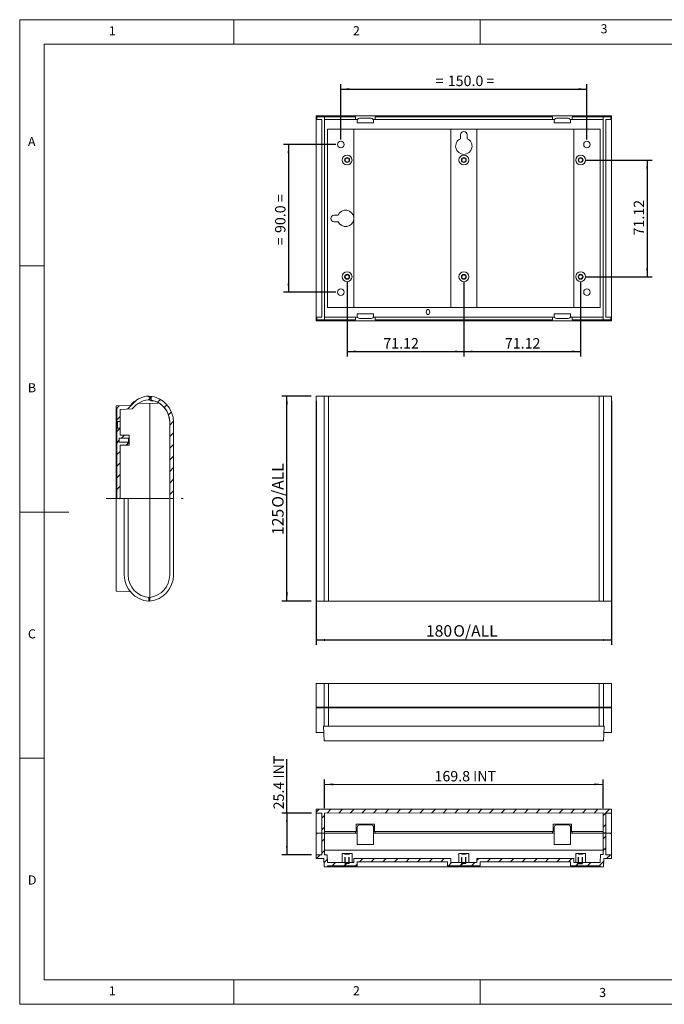
# Model space of a CAD drawing. Units: millimetres. Extents: x 5 to 292, y 5 to 205.
# Drawn here: x 5 to 136, y 5 to 205 of the extents above; entities that cross this region are included whole.
import ezdxf

# ---------------------------------------------------------------- set-up
doc = ezdxf.new("R2010")
doc.units = ezdxf.units.MM
doc.linetypes.add('CENTERX2', pattern=[20.32, 12.7, -2.54, 2.54, -2.54])
doc.linetypes.add('HIDDEN', pattern=[1.905, 1.27, -0.635])
for name, color, linetype, lineweight in [('AM_7', 4, 'CENTERX2', 15), ('AM_8', 1, 'Continuous', 15), ('ﾄｯﾌﾟｶﾊﾞｰ', 179, 'Continuous', 15), ('ﾎﾞﾃﾞｨｰ', 2, 'Continuous', 15)]:
    doc.layers.add(name, color=color, linetype=linetype, lineweight=lineweight)
doc.layers.add('FORMAT', color=7, linetype='Continuous')
doc.layers.add('ﾎﾞﾃﾞｨｰ0', color=2, linetype='HIDDEN')
doc.styles.add('SLDTEXTSTYLE0', font='TXT', dxfattribs={"width": 0.75})
doc.styles.add('SLDTEXTSTYLE1', font='ISOCP')
doc.styles.add('SLDTEXTSTYLE2', font='ISOCP', dxfattribs={"width": 0.96})
doc.dimstyles.new('SLDDIMSTYLE0', dxfattribs={"dimtxt": 2.116667, "dimasz": 1.78, "dimexe": 0, "dimexo": 0.0625, "dimgap": 0.529167, "dimtad": 1, "dimdec": 1, "dimlfac": 3, "dimrnd": 1e-09, "dimzin": 12, "dimdsep": 46, "dimtxsty": 'SLDTEXTSTYLE0', "dimsah": 1, "dimcen": 0.09, "dimadec": 0, "dimazin": 3, "dimtfac": 1, "dimtofl": 0, "dimtmove": 0, "dimatfit": 3, "dimfxl": 0, "dimfrac": 2, "dimtolj": 1, "dimtzin": 12, "dimarcsym": 0})
doc.dimstyles.new('SLDDIMSTYLE1', dxfattribs={"dimtxt": 2.116667, "dimasz": 1.78, "dimexe": 0, "dimexo": 0.0625, "dimgap": 0.529167, "dimtad": 1, "dimdec": 0, "dimlfac": 3, "dimrnd": 1e-09, "dimzin": 12, "dimdsep": 46, "dimtxsty": 'SLDTEXTSTYLE0', "dimsah": 1, "dimcen": 0.09, "dimadec": 0, "dimazin": 3, "dimtfac": 1, "dimtofl": 0, "dimtmove": 0, "dimatfit": 3, "dimfxl": 0, "dimfrac": 2, "dimtolj": 1, "dimtzin": 12, "dimarcsym": 0})
doc.dimstyles.new('SLDDIMSTYLE2', dxfattribs={"dimtxt": 2.116667, "dimasz": 1.78, "dimexe": 0, "dimexo": 0.0625, "dimgap": 0.529167, "dimtad": 1, "dimdec": 1, "dimlfac": 3, "dimrnd": 1e-09, "dimzin": 4, "dimdsep": 46, "dimtxsty": 'SLDTEXTSTYLE0', "dimsah": 1, "dimcen": 0.09, "dimadec": 0, "dimazin": 1, "dimtfac": 1, "dimtofl": 0, "dimtmove": 0, "dimatfit": 3, "dimfxl": 0, "dimfrac": 2, "dimtolj": 1, "dimtzin": 12, "dimarcsym": 0})
doc.dimstyles.new('SLDDIMSTYLE3', dxfattribs={"dimtxt": 2.116667, "dimasz": 1.78, "dimexe": 0, "dimexo": 0.0625, "dimgap": 0.529167, "dimtad": 1, "dimlfac": 3, "dimrnd": 1e-09, "dimzin": 12, "dimdsep": 46, "dimtxsty": 'SLDTEXTSTYLE0', "dimsah": 1, "dimcen": 0.09, "dimadec": 0, "dimazin": 3, "dimtfac": 1, "dimtofl": 0, "dimtmove": 0, "dimatfit": 3, "dimfxl": 0, "dimfrac": 2, "dimtolj": 1, "dimtzin": 12, "dimarcsym": 0})
doc.dimstyles.new('SLDDIMSTYLE4', dxfattribs={"dimtxt": 2.333333, "dimasz": 1.78, "dimexe": 0, "dimexo": 0.0625, "dimgap": 0.583333, "dimtad": 1, "dimdec": 6, "dimlfac": 3, "dimrnd": 1e-09, "dimzin": 12, "dimdsep": 46, "dimtxsty": 'SLDTEXTSTYLE1', "dimsah": 1, "dimcen": 0.09, "dimadec": 0, "dimazin": 3, "dimtfac": 1, "dimtofl": 0, "dimtmove": 0, "dimatfit": 3, "dimfxl": 0, "dimfrac": 2, "dimtolj": 1, "dimtzin": 12, "dimarcsym": 0})

# ---------------------------------------------------------------- blocks, each defined once
blk = doc.blocks.new('_D')
at = {"layer": 'FORMAT'}
for p, q in [((66.89, 44.85), (66.88, 50.67)), ((123.49, 44.87), (123.48, 50.69)), ((66.88, 49.67), (123.48, 49.69))]:
    blk.add_line(p, q, dxfattribs=at)
for points in [[(66.88, 49.67), (68.66, 49.48), (68.66, 49.86)], [(123.48, 49.69), (121.7, 49.87), (121.7, 49.49)]]:
    blk.add_solid(points, dxfattribs=at)
at = {"layer": 'FORMAT', "char_height": 2.117, "attachment_point": 1, "rotation": 0.0163, "style": 'SLDTEXTSTYLE0'}
for s, insert in [('169.8', (89.23, 52.4)), ('INT', (97.06, 52.41))]:
    blk.add_mtext(s, dxfattribs=dict(at, insert=insert))
blk = doc.blocks.new('_D_1')
at = {"layer": 'FORMAT'}
for p, q in [((59.26, 43.85), (59.26, 54.77)), ((64.22, 43.85), (58.26, 43.85)), ((59.26, 43.85), (59.26, 35.39)), ((64.22, 35.39), (58.26, 35.39))]:
    blk.add_line(p, q, dxfattribs=at)
for points in [[(59.26, 43.85), (59.07, 42.07), (59.45, 42.07)], [(59.26, 35.39), (59.45, 37.17), (59.07, 37.17)]]:
    blk.add_solid(points, dxfattribs=at)
at = {"layer": 'FORMAT', "char_height": 2.117, "attachment_point": 1, "rotation": 90, "style": 'SLDTEXTSTYLE0'}
for s, insert in [('INT', (56.53, 50.85)), ('25.4', (56.53, 44.59))]:
    blk.add_mtext(s, dxfattribs=dict(at, insert=insert))
blk = doc.blocks.new('_D_5')
at = {"layer": 'FORMAT'}
for p, q in [((119.89, 176.49), (133.41, 176.49)), ((132.41, 176.49), (132.41, 152.79)), ((119.89, 152.79), (133.41, 152.79))]:
    blk.add_line(p, q, dxfattribs=at)
for points in [[(132.41, 176.49), (132.22, 174.71), (132.6, 174.71)], [(132.41, 152.79), (132.6, 154.57), (132.22, 154.57)]]:
    blk.add_solid(points, dxfattribs=at)
at = {"layer": 'FORMAT', "insert": (129.68, 161.18), "char_height": 2.117, "attachment_point": 1, "rotation": 90, "style": 'SLDTEXTSTYLE0'}
blk.add_mtext('71.12', dxfattribs=at)
blk = doc.blocks.new('_D_6')
at = {"layer": 'FORMAT'}
for p, q in [((95.19, 151.79), (95.19, 136.6)), ((118.89, 151.79), (118.89, 136.6)), ((95.19, 137.6), (118.89, 137.6))]:
    blk.add_line(p, q, dxfattribs=at)
for points in [[(95.19, 137.6), (96.97, 137.41), (96.97, 137.79)], [(118.89, 137.6), (117.11, 137.79), (117.11, 137.41)]]:
    blk.add_solid(points, dxfattribs=at)
at = {"layer": 'FORMAT', "insert": (103.52, 140.32), "char_height": 2.117, "attachment_point": 1, "style": 'SLDTEXTSTYLE0'}
blk.add_mtext('71.12', dxfattribs=at)
blk = doc.blocks.new('_D_7')
at = {"layer": 'FORMAT'}
for p, q in [((71.48, 151.79), (71.48, 136.6)), ((95.19, 151.79), (95.19, 136.6)), ((71.48, 137.6), (95.19, 137.6))]:
    blk.add_line(p, q, dxfattribs=at)
for points in [[(71.48, 137.6), (73.26, 137.41), (73.26, 137.79)], [(95.19, 137.6), (93.41, 137.79), (93.41, 137.41)]]:
    blk.add_solid(points, dxfattribs=at)
at = {"layer": 'FORMAT', "insert": (78.84, 140.32), "char_height": 2.117, "attachment_point": 1, "style": 'SLDTEXTSTYLE0'}
blk.add_mtext('71.12', dxfattribs=at)
blk = doc.blocks.new('_D_8')
at = {"layer": 'FORMAT'}
for p, q in [((69.19, 179.64), (58.58, 179.64)), ((59.58, 179.64), (59.58, 149.64)), ((69.19, 149.64), (58.58, 149.64))]:
    blk.add_line(p, q, dxfattribs=at)
for points in [[(59.58, 179.64), (59.39, 177.86), (59.77, 177.86)], [(59.58, 149.64), (59.77, 151.42), (59.39, 151.42)]]:
    blk.add_solid(points, dxfattribs=at)
at = {"layer": 'FORMAT', "attachment_point": 1, "rotation": 90, "style": 'SLDTEXTSTYLE0'}
for s, insert, char_height in [('=', (56.85, 167.94), 2.12), ('90.0', (56.85, 161.67), 2.117), ('=', (56.85, 159.18), 2.12)]:
    blk.add_mtext(s, dxfattribs=dict(at, insert=insert, char_height=char_height))
blk = doc.blocks.new('_D_9')
at = {"layer": 'FORMAT'}
for p, q in [((70.19, 180.64), (70.19, 191.9)), ((70.19, 190.9), (120.19, 190.9)), ((120.19, 180.64), (120.19, 191.9))]:
    blk.add_line(p, q, dxfattribs=at)
for points in [[(70.19, 190.9), (71.97, 190.71), (71.97, 191.09)], [(120.19, 190.9), (118.41, 191.09), (118.41, 190.71)]]:
    blk.add_solid(points, dxfattribs=at)
at = {"layer": 'FORMAT', "attachment_point": 1, "style": 'SLDTEXTSTYLE0'}
for s, insert, char_height in [('=', (89.44, 193.63), 2.12), ('150.0', (91.93, 193.63), 2.117), ('=', (99.76, 193.63), 2.12)]:
    blk.add_mtext(s, dxfattribs=dict(at, insert=insert, char_height=char_height))
blk = doc.blocks.new('_D_10')
at = {"layer": 'FORMAT', "color": 7}
for p, q in [((64.19, 128.56), (58.26, 128.56)), ((59.26, 86.89), (59.26, 128.56)), ((64.19, 86.89), (58.26, 86.89))]:
    blk.add_line(p, q, dxfattribs=at)
for points in [[(59.26, 128.56), (59.07, 126.78), (59.45, 126.78)], [(59.26, 86.89), (59.45, 88.67), (59.07, 88.67)]]:
    blk.add_solid(points, dxfattribs=at)
at = {"layer": 'FORMAT', "color": 7, "char_height": 2.333, "attachment_point": 1, "rotation": 90, "style": 'SLDTEXTSTYLE2'}
for s, insert in [('O/ALL', (56.25, 105.89)), ('125', (56.25, 100.34))]:
    blk.add_mtext(s, dxfattribs=dict(at, insert=insert))
blk = doc.blocks.new('_D_11')
at = {"layer": 'FORMAT', "color": 7}
for p, q in [((65.19, 127.56), (65.19, 78)), ((125.19, 127.56), (125.19, 78)), ((125.19, 79), (65.19, 79))]:
    blk.add_line(p, q, dxfattribs=at)
for points in [[(65.19, 79), (66.97, 78.81), (66.97, 79.19)], [(125.19, 79), (123.41, 79.19), (123.41, 78.81)]]:
    blk.add_solid(points, dxfattribs=at)
at = {"layer": 'FORMAT', "color": 7, "char_height": 2.333, "attachment_point": 1, "style": 'SLDTEXTSTYLE2'}
for s, insert in [('180', (87.5, 82.01)), ('O/ALL', (93.05, 82.01))]:
    blk.add_mtext(s, dxfattribs=dict(at, insert=insert))

msp = doc.modelspace()

# ---------------------------------------------------------------- hatches: boundary and pattern name
at = {"layer": 'FORMAT'}
h = msp.add_hatch(dxfattribs=at)
h.set_pattern_fill('ANSI31', scale=0.52493, style=0)
edge = h.paths.add_edge_path(flags=0)
edge.add_line((24.72552047, 107.7245569), (25.39218713, 107.7245569))
edge.add_line((25.39218713, 107.7245569), (25.39218713, 118.57789023))
edge.add_line((25.39218713, 118.57789023), (27.22552047, 118.57789023))
edge.add_line((27.22552047, 118.57789023), (27.22552047, 119.07789023))
edge.add_line((27.22552047, 119.07789023), (27.12552047, 119.17789023))
edge.add_line((27.12552047, 119.17789023), (25.22552047, 119.17789023))
edge.add_line((25.22552047, 119.17789023), (25.22552047, 119.97789023))
edge.add_line((25.22552047, 119.97789023), (27.12552047, 119.97789023))
edge.add_line((27.12552047, 119.97789023), (27.22552047, 120.07789023))
edge.add_line((27.22552047, 120.07789023), (27.22552047, 120.57789023))
edge.add_line((27.22552047, 120.57789023), (25.39218713, 120.57789023))
edge.add_line((25.39218713, 120.57789023), (25.39218713, 122.05789023))
edge.add_line((25.39218713, 122.05789023), (24.82552047, 122.05789023))
edge.add_line((24.82552047, 122.05789023), (24.82552047, 123.39122356))
edge.add_line((24.82552047, 123.39122356), (25.39218713, 123.39122356))
edge.add_line((25.39218713, 123.39122356), (25.39218713, 125.83683029))
edge.add_line((25.39218713, 125.83683029), (27.86729598, 125.923263))
edge.add_arc((31.5588538, 123.23498376), 4.56666667, 87.9084486624, 143.9370121582, ccw=False)
edge.add_line((31.72552047, 127.79860805), (31.72552047, 128.34122356))
edge.add_line((31.72552047, 128.34122356), (31.22552047, 128.34122356))
edge.add_line((31.22552047, 128.34122356), (31.22552047, 128.55789023))
edge.add_arc((31.5588538, 123.23498376), 5.33333333, 93.5833216985, 140.0508338811)
edge.add_line((27.47024348, 126.6595582), (24.5588538, 126.55789023))
edge.add_line((24.5588538, 126.55789023), (24.5588538, 125.89122356))
edge.add_line((24.5588538, 125.89122356), (24.72552047, 125.88976909))
edge.add_line((24.72552047, 125.88976909), (24.72552047, 107.7245569))
h = msp.add_hatch(dxfattribs=at)
h.set_pattern_fill('ANSI31', scale=0.52493, style=0)
edge = h.paths.add_edge_path(flags=0)
edge.add_line((31.39218713, 128.55789023), (31.39218713, 128.35789023))
edge.add_line((31.39218713, 128.35789023), (31.72552047, 128.35789023))
edge.add_line((31.72552047, 128.35789023), (31.72552047, 128.34122356))
edge.add_line((31.72552047, 128.34122356), (31.72552047, 127.73803499))
edge.add_arc((30.89218713, 123.24804612), 4.56666667, 0, 79.4856516788, ccw=False)
edge.add_line((35.4588538, 123.24804612), (35.4588538, 107.7245569))
edge.add_line((35.4588538, 107.7245569), (36.22552047, 107.7245569))
edge.add_line((36.22552047, 107.7245569), (36.22552047, 123.24804612))
edge.add_arc((30.89218713, 123.24804612), 5.33333333, 0, 84.6206210089)
h = msp.add_hatch(dxfattribs=at)
h.set_pattern_fill('ANSI31', scale=0.52493, style=0)
h.paths.add_polyline_path([(123.48778087, 43.85291392), (123.48778087, 39.78624725), (124.0211142, 39.78624725), (124.0211142, 43.85291392), (125.15229161, 43.85291392), (125.14560101, 44.61958058), (65.22996073, 44.61958058), (65.22327013, 43.85291392), (66.35444754, 43.85291392), (66.35444754, 39.78624725), (66.88778087, 39.78624725), (66.88778087, 43.85291392)], flags=0)
h = msp.add_hatch(dxfattribs=at)
h.set_pattern_fill('ANSI31', scale=0.52493, style=0)
h.paths.add_polyline_path([(97.85590202, 34.61958058), (97.84862963, 33.78624725), (95.58778087, 33.78624725), (95.58778087, 33.61958058), (94.78778087, 33.61958058), (94.78778087, 33.78624725), (92.52693212, 33.78624725), (92.51965973, 34.61958058), (72.85299306, 34.61958058), (72.84572067, 33.78624725), (71.8811142, 33.78624725), (71.8811142, 33.61958058), (71.0811142, 33.61958058), (71.0811142, 33.78624725), (67.5211142, 33.78624725), (67.43726176, 35.38624725), (66.88778087, 35.38624725), (66.88778087, 39.78624725), (66.35444754, 39.78624725), (66.35444754, 35.38624725), (65.2247218, 35.38656963), (65.23141189, 34.61996135), (66.76708128, 34.61996135), (66.85444754, 32.95291392), (67.5211142, 32.95291392), (67.52256868, 33.11958058), (73.5211142, 33.11958058), (73.52838659, 33.95291392), (91.84717515, 33.95291392), (91.85444754, 33.11958058), (98.5211142, 33.11958058), (98.52838659, 33.95291392), (116.84717515, 33.95291392), (116.85444754, 33.11958058), (122.85299306, 33.11958058), (122.85444754, 32.95291392), (123.5211142, 32.95291392), (123.60848046, 34.61996135), (125.14414985, 34.61996135), (125.15083994, 35.38656963), (124.0211142, 35.38624725), (124.0211142, 39.78624725), (123.48778087, 39.78624725), (123.48778087, 35.38624725), (122.93829998, 35.38624725), (122.85444754, 33.78624725), (119.29444754, 33.78624725), (119.29444754, 33.61958058), (118.49444754, 33.61958058), (118.49444754, 33.78624725), (117.52984107, 33.78624725), (117.52256868, 34.61958058)], flags=0)

# ---------------------------------------------------------------- linework, layer by layer
at = {"color": 7, "linetype": 'Continuous', "lineweight": 0}
for p, q in [((292, 205), (5, 205)), ((5, 205), (5, 5)), ((48.5, 200), (48.5, 205)), ((98.5, 205), (98.5, 200)), ((287, 200), (10, 200)), ((10, 200), (10, 10)), ((10, 155), (5, 155)), ((5, 105), (15, 105)), ((10, 55), (5, 55)), ((104.8, 10), (138.67271923, 10)), ((10, 10), (104.8, 10)), ((48.5, 5), (48.5, 10)), ((98.5, 10), (98.5, 5)), ((5, 5), (292, 5))]:
    msp.add_line(p, q, dxfattribs=at)
at = {"layer": 'AM_7', "color": 7}
msp.add_line((22.5588538, 107.7245569), (38.22552047, 107.7245569), dxfattribs=at)
at = {"layer": 'AM_8', "color": 7}
for p, q in [((31.22552047, 128.34122356), (31.22552047, 128.55789023)), ((31.72552047, 128.34122356), (31.22552047, 128.34122356)), ((31.39218713, 128.55789023), (31.39218713, 128.35789023)), ((31.39218713, 128.35789023), (31.72552047, 128.35789023)), ((31.72552047, 128.35789023), (31.72552047, 128.34122356)), ((31.72552047, 128.34122356), (31.72552047, 127.73803499)), ((31.72552047, 127.79860805), (31.72552047, 128.34122356)), ((27.47024348, 126.6595582), (24.5588538, 126.55789023)), ((24.5588538, 126.55789023), (24.5588538, 125.89122356)), ((24.5588538, 125.89122356), (24.72552047, 125.88976909)), ((24.72552047, 125.88976909), (24.72552047, 107.7245569)), ((25.39218713, 125.83683029), (27.86729598, 125.923263)), ((25.39218713, 123.39122356), (25.39218713, 125.83683029)), ((24.82552047, 122.05789023), (24.82552047, 123.39122356)), ((24.82552047, 123.39122356), (25.39218713, 123.39122356)), ((25.39218713, 122.05789023), (24.82552047, 122.05789023)), ((25.39218713, 120.57789023), (25.39218713, 122.05789023)), ((35.4588538, 123.24804612), (35.4588538, 107.7245569)), ((36.22552047, 107.7245569), (36.22552047, 123.24804612)), ((27.22552047, 120.57789023), (25.39218713, 120.57789023)), ((27.12552047, 119.97789023), (27.22552047, 120.07789023)), ((27.22552047, 120.07789023), (27.22552047, 120.57789023)), ((25.22552047, 119.17789023), (25.22552047, 119.97789023)), ((25.22552047, 119.97789023), (27.12552047, 119.97789023)), ((27.12552047, 119.17789023), (25.22552047, 119.17789023)), ((25.39218713, 107.7245569), (25.39218713, 118.57789023)), ((25.39218713, 118.57789023), (27.22552047, 118.57789023)), ((27.22552047, 119.07789023), (27.12552047, 119.17789023)), ((27.22552047, 118.57789023), (27.22552047, 119.07789023)), ((24.72552047, 107.7245569), (25.39218713, 107.7245569)), ((35.4588538, 107.7245569), (36.22552047, 107.7245569)), ((65.22996073, 44.61974122), (65.22327013, 43.85307455)), ((125.14560101, 44.61974122), (65.22996073, 44.61974122)), ((125.15229161, 43.85307455), (125.14560101, 44.61974122)), ((65.22327013, 43.85307455), (66.35203154, 43.85307455)), ((66.35203154, 43.85307455), (66.35319195, 39.78656945)), ((66.8853648, 43.85338814), (123.4853625, 43.86953952)), ((66.88652526, 39.78672164), (66.8853648, 43.85338814)), ((123.4853625, 43.86953952), (123.48652296, 39.80287302)), ((124.0211142, 39.80302557), (124.01995848, 43.85307455)), ((124.01995848, 43.85307455), (125.15229161, 43.85307455)), ((66.88652526, 39.78672164), (66.35319195, 39.78656945)), ((66.35319195, 39.78656945), (66.88652526, 39.78672164)), ((66.35319195, 39.78656945), (66.35444754, 35.38656963)), ((66.88778085, 35.38672182), (66.88652526, 39.78672164)), ((124.0211142, 39.80302557), (123.48652296, 39.80287302)), ((123.48652296, 39.80287302), (124.0211142, 39.80302557)), ((123.48652296, 39.80287302), (123.48777854, 35.4028732)), ((124.0211142, 35.38624725), (124.0211142, 39.80302557)), ((66.35444754, 35.38656963), (65.2247218, 35.38656963)), ((65.2247218, 35.38656963), (65.23141189, 34.61996135)), ((65.23141189, 34.61996135), (66.76708128, 34.61996135)), ((66.76708128, 34.61996135), (66.85444754, 32.95291392)), ((67.43726171, 35.38687862), (66.88778085, 35.38672182)), ((67.52157073, 33.78690261), (67.43726171, 35.38687862)), ((72.85321157, 34.62175742), (72.84617698, 33.78842204)), ((92.51987744, 34.6273695), (72.85321157, 34.62175742)), ((92.52738763, 33.79403827), (92.51987744, 34.6273695)), ((97.85611951, 34.62889225), (97.84908492, 33.79555687)), ((117.52278537, 34.63450433), (97.85611951, 34.62889225)), ((117.53029556, 33.80117311), (117.52278537, 34.63450433)), ((122.93829768, 35.4027164), (122.85490181, 33.80269254)), ((123.48777854, 35.4028732), (122.93829768, 35.4027164)), ((123.5211142, 32.95291392), (123.60848046, 34.61996135)), ((123.60848046, 34.61996135), (125.14414985, 34.61996135)), ((125.15083994, 35.38656963), (124.0211142, 35.38624725)), ((125.14414985, 34.61996135), (125.15083994, 35.38656963)), ((66.85444754, 32.95291392), (67.5211142, 32.95291392)), ((67.5211142, 32.95291392), (67.52256868, 33.11958058)), ((71.08157059, 33.7879185), (67.52157073, 33.78690261)), ((67.52256868, 33.11958058), (73.5211142, 33.11958058)), ((71.08161815, 33.62125184), (71.08157059, 33.7879185)), ((71.88161812, 33.62148012), (71.08161815, 33.62125184)), ((72.84617698, 33.78842204), (71.88157056, 33.78814678)), ((71.88157056, 33.78814678), (71.88161812, 33.62148012)), ((73.5211142, 33.11958058), (73.52838659, 33.95291392)), ((73.52838659, 33.95291392), (91.84717515, 33.95291392)), ((91.84717515, 33.95291392), (91.85444754, 33.11958058)), ((91.85444754, 33.11958058), (98.5211142, 33.11958058)), ((94.78823629, 33.79468343), (92.52738763, 33.79403827)), ((94.78828385, 33.62801677), (94.78823629, 33.79468343)), ((95.58828382, 33.62824506), (94.78828385, 33.62801677)), ((97.84908492, 33.79555687), (95.58823626, 33.79491172)), ((95.58823626, 33.79491172), (95.58828382, 33.62824506)), ((98.5211142, 33.11958058), (98.52838659, 33.95291392)), ((98.52838659, 33.95291392), (116.84717515, 33.95291392)), ((116.84717515, 33.95291392), (116.85444754, 33.11958058)), ((116.85444754, 33.11958058), (122.85299306, 33.11958058)), ((118.49490199, 33.80144837), (117.53029556, 33.80117311)), ((118.49494955, 33.63478171), (118.49490199, 33.80144837)), ((119.29494952, 33.63500999), (118.49494955, 33.63478171)), ((122.85490181, 33.80269254), (119.29490196, 33.80167665)), ((119.29490196, 33.80167665), (119.29494952, 33.63500999)), ((122.85299306, 33.11958058), (122.85444754, 32.95291392)), ((122.85444754, 32.95291392), (123.5211142, 32.95291392))]:
    msp.add_line(p, q, dxfattribs=at)
for centre, radius, start, end in [((31.5588538, 123.23498376), 5.33333333, 93.5833216985, 140.0508338811), ((30.89218713, 123.24804612), 5.33333333, 0, 84.6206210089), ((31.5588538, 123.23498376), 4.56666667, 87.9084486624, 143.9370121582), ((30.89218713, 123.24804612), 4.56666667, 0, 79.4856516788)]:
    msp.add_arc(centre, radius, start, end, dxfattribs=at)
at = {"layer": 'ﾄｯﾌﾟｶﾊﾞｰ', "color": 7}
for p, q in [((31.39218713, 128.55789023), (31.39218713, 128.34122356)), ((31.39218713, 128.35789023), (31.72552047, 128.35789023)), ((31.72552047, 128.35789023), (31.72552047, 127.73803499)), ((65.18778087, 128.55789023), (65.18778087, 86.89122356)), ((125.18778087, 128.55789023), (65.18778087, 128.55789023)), ((66.85444754, 128.55789023), (66.85444754, 86.89122356)), ((67.68778087, 128.55789023), (67.68778087, 86.89122356)), ((122.68778087, 128.55789023), (122.68778087, 86.89122356)), ((123.5211142, 128.55789023), (123.5211142, 86.89122356)), ((125.18778087, 128.55789023), (125.18778087, 86.89122356)), ((31.39218713, 127.09546512), (31.39218713, 107.7245569)), ((35.4588538, 123.24804612), (35.4588538, 107.7245569)), ((36.22552047, 123.24804612), (36.22552047, 107.7245569)), ((31.39218713, 86.89122356), (31.39218713, 107.7245569)), ((35.4588538, 92.20106767), (35.4588538, 107.7245569)), ((36.22552047, 92.20106767), (36.22552047, 107.7245569)), ((125.18778087, 86.89122356), (65.18778087, 86.89122356)), ((125.14560101, 70.18892083), (65.18778087, 70.18892083)), ((65.22996073, 70.18892083), (65.18778087, 65.35558749)), ((66.85444754, 70.18892083), (66.85444754, 65.35558749)), ((67.68778087, 70.18892083), (67.68778087, 65.35558749)), ((122.68778087, 70.18892083), (122.68778087, 65.35558749)), ((123.5211142, 70.18892083), (123.5211142, 65.35558749)), ((125.14560101, 70.18892083), (125.18778087, 65.35558749)), ((125.18778087, 65.35558749), (65.18778087, 65.35558749)), ((65.22996073, 44.61974122), (65.18778087, 39.78640789)), ((65.22996073, 44.61974122), (125.14560101, 44.61974122)), ((125.14560101, 44.61974122), (125.18778087, 39.78640789)), ((66.35203154, 43.85307455), (65.22327013, 43.85307455)), ((66.35319195, 39.78656945), (66.35203154, 43.85307455)), ((66.8853648, 43.85338814), (123.4853625, 43.86953952)), ((66.88652526, 39.78672164), (66.8853648, 43.85338814)), ((123.48652296, 39.80287302), (123.4853625, 43.86953952)), ((124.01995848, 43.85307455), (125.15229161, 43.85307455)), ((124.0211142, 39.80302557), (124.01995848, 43.85307455)), ((66.88778087, 40.11958058), (73.5211142, 40.11958058)), ((77.0211142, 41.61958058), (73.35444754, 41.61958058)), ((73.35444754, 41.61958058), (73.35444754, 40.11958058)), ((73.5211142, 40.45291392), (73.35444754, 40.45291392)), ((77.0211142, 40.45291392), (76.85444754, 40.45291392)), ((76.85444754, 40.11958058), (113.5211142, 40.11958058)), ((77.0211142, 41.61958058), (77.0211142, 40.11958058)), ((113.35444754, 41.61958058), (117.0211142, 41.61958058)), ((113.35444754, 41.61958058), (113.35444754, 40.11958058)), ((113.35444754, 40.45291392), (113.5211142, 40.45291392)), ((116.85444754, 40.45291392), (117.0211142, 40.45291392)), ((123.48778087, 40.11958058), (116.85444754, 40.11958058)), ((117.0211142, 41.61958058), (117.0211142, 40.11958058)), ((65.18778087, 39.78640789), (73.5211142, 39.78640789)), ((76.85444754, 39.78624725), (113.5211142, 39.78624725)), ((125.18778087, 39.78640789), (116.85444754, 39.78640789))]:
    msp.add_line(p, q, dxfattribs=at)
for centre, radius, start, end in [((30.89218713, 123.24804612), 5.33333333, 0, 84.6206210089), ((30.89218713, 123.24804612), 4.56666667, 0, 83.4791949988), ((30.89218713, 92.20106767), 4.56666667, 276.2858624513, 0), ((30.89218713, 92.20106767), 5.33333333, 275.3793789911, 0)]:
    msp.add_arc(centre, radius, start, end, dxfattribs=at)
at = {"layer": 'ﾎﾞﾃﾞｨｰ', "color": 7}
for p, q in [((65.18778087, 185.47246825), (125.18778087, 185.47246825)), ((65.18778087, 185.47246825), (65.18778087, 143.80580159)), ((66.35444754, 184.70580159), (65.18778087, 184.70580159)), ((65.35444754, 185.25580159), (66.9211142, 185.25580159)), ((65.35444754, 185.25580159), (65.35444754, 184.70580159)), ((66.35444754, 184.70580159), (66.35444754, 144.57246825)), ((73.57889757, 184.70580159), (66.88778087, 184.70580159)), ((66.88778087, 184.70580159), (66.88778087, 144.57246825)), ((66.9211142, 184.70580159), (66.9211142, 185.25580159)), ((66.9211142, 185.25580159), (73.18778087, 185.25580159)), ((73.18778087, 185.25580159), (73.18778087, 184.70580159)), ((73.5211142, 184.03913492), (73.5211142, 184.47246825)), ((73.5211142, 184.03913492), (76.85444754, 184.03913492)), ((76.35444754, 184.97246825), (74.0211142, 184.97246825)), ((113.57889757, 184.70580159), (76.79666418, 184.70580159)), ((76.85444754, 184.03913492), (76.85444754, 184.47246825)), ((77.18778087, 184.71318607), (77.18778087, 185.25580159)), ((77.18778087, 185.25580159), (113.18778087, 185.25580159)), ((113.18778087, 184.71318607), (113.18778087, 185.25580159)), ((113.5211142, 184.03913492), (113.5211142, 184.47246825)), ((116.85444754, 184.03913492), (113.5211142, 184.03913492)), ((114.0211142, 184.97246825), (116.35444754, 184.97246825)), ((116.79666418, 184.70580159), (123.48778087, 184.70580159)), ((116.85444754, 184.03913492), (116.85444754, 184.47246825)), ((117.18778087, 185.25580159), (117.18778087, 184.70580159)), ((123.45444754, 185.25580159), (117.18778087, 185.25580159)), ((123.45444754, 184.70580159), (123.45444754, 185.25580159)), ((125.0211142, 185.25580159), (123.45444754, 185.25580159)), ((123.48778087, 184.70580159), (123.48778087, 144.57246825)), ((124.0211142, 184.70580159), (124.0211142, 144.57246825)), ((124.0211142, 184.70580159), (125.18778087, 184.70580159)), ((125.0211142, 185.25580159), (125.0211142, 184.70580159)), ((125.18778087, 185.47246825), (125.18778087, 143.80580159)), ((122.85444754, 182.75140831), (67.5211142, 182.75140831)), ((67.5211142, 182.75140831), (67.5211142, 146.52686153)), ((72.84572067, 182.75140831), (72.84572067, 146.52686153)), ((92.52693212, 182.75140831), (92.52693212, 146.52686153)), ((97.84862963, 182.75140831), (97.84862963, 146.52686153)), ((117.52984107, 182.75140831), (117.52984107, 146.52686153)), ((122.85444754, 182.75140831), (122.85444754, 146.52686153)), ((94.5211142, 180.83332682), (94.5211142, 181.63913492)), ((95.85444754, 180.83332682), (95.85444754, 181.63913492)), ((69.66025564, 165.30580159), (68.85444754, 165.30580159)), ((69.66025564, 163.97246825), (68.85444754, 163.97246825)), ((122.85444754, 146.52686153), (67.5211142, 146.52686153)), ((66.35444754, 144.57246825), (65.18778087, 144.57246825)), ((65.35444754, 144.02246825), (65.35444754, 144.57246825)), ((65.35444754, 144.02246825), (66.9211142, 144.02246825)), ((73.57889757, 144.57246825), (66.88778087, 144.57246825)), ((66.9211142, 144.57246825), (66.9211142, 144.02246825)), ((66.9211142, 144.02246825), (73.18778087, 144.02246825)), ((73.18778087, 144.02246825), (73.18778087, 144.57246825)), ((73.5211142, 145.23913492), (73.5211142, 144.80580159)), ((73.5211142, 145.23913492), (76.85444754, 145.23913492)), ((76.35444754, 144.30580159), (74.0211142, 144.30580159)), ((113.57889757, 144.57246825), (76.79666418, 144.57246825)), ((76.85444754, 145.23913492), (76.85444754, 144.80580159)), ((77.18778087, 144.56508377), (77.18778087, 144.02246825)), ((77.18778087, 144.02246825), (113.18778087, 144.02246825)), ((113.18778087, 144.56508377), (113.18778087, 144.02246825)), ((113.5211142, 145.23913492), (113.5211142, 144.80580159)), ((116.85444754, 145.23913492), (113.5211142, 145.23913492)), ((114.0211142, 144.30580159), (116.35444754, 144.30580159)), ((116.79666418, 144.57246825), (123.48778087, 144.57246825)), ((116.85444754, 145.23913492), (116.85444754, 144.80580159)), ((117.18778087, 144.02246825), (117.18778087, 144.57246825)), ((123.45444754, 144.02246825), (117.18778087, 144.02246825)), ((123.45444754, 144.57246825), (123.45444754, 144.02246825)), ((125.0211142, 144.02246825), (123.45444754, 144.02246825)), ((124.0211142, 144.57246825), (125.18778087, 144.57246825)), ((125.0211142, 144.02246825), (125.0211142, 144.57246825)), ((65.18778087, 143.80580159), (125.18778087, 143.80580159)), ((31.22552047, 128.55789023), (31.22552047, 128.34122356)), ((31.22552047, 128.34122356), (31.39218713, 128.34122356)), ((31.39218713, 128.34122356), (31.72552047, 128.34122356)), ((31.72552047, 127.79860805), (31.72552047, 128.34122356)), ((27.47024348, 126.6595582), (24.5588538, 126.55789023)), ((24.5588538, 126.55789023), (24.5588538, 107.7245569)), ((29.05599266, 127.0546867), (33.0588538, 127.1245569)), ((31.39218713, 127.79860805), (31.72552047, 127.55789023)), ((31.39218713, 127.09546512), (31.39218713, 107.7245569)), ((32.0588538, 127.55789023), (31.72552047, 127.55789023)), ((33.0588538, 127.26799637), (33.0588538, 127.1245569)), ((24.5588538, 125.89122356), (24.72552047, 125.88976909)), ((24.72552047, 125.88976909), (24.72552047, 107.7245569)), ((25.39218713, 125.83683029), (27.86729598, 125.923263)), ((25.39218713, 125.83683029), (25.39218713, 120.57789023)), ((24.82552047, 123.39122356), (24.82552047, 122.05789023)), ((24.82552047, 123.39122356), (25.39218713, 123.39122356)), ((24.82552047, 122.05789023), (25.39218713, 122.05789023)), ((25.39218713, 120.57789023), (27.22552047, 120.57789023)), ((27.12552047, 119.97789023), (27.22552047, 120.07789023)), ((27.22552047, 118.57789023), (27.22552047, 120.57789023)), ((25.22552047, 119.97789023), (27.12552047, 119.97789023)), ((25.22552047, 119.97789023), (25.22552047, 119.17789023)), ((25.22552047, 119.17789023), (27.12552047, 119.17789023)), ((25.39218713, 118.57789023), (27.22552047, 118.57789023)), ((25.39218713, 118.57789023), (25.39218713, 107.7245569)), ((27.12552047, 119.97789023), (27.12552047, 119.17789023)), ((27.12552047, 119.17789023), (27.22552047, 119.07789023)), ((24.5588538, 88.89122356), (24.5588538, 107.7245569)), ((26.22552047, 92.21413004), (26.22552047, 107.7245569)), ((26.99218713, 92.21413004), (26.99218713, 107.7245569)), ((31.39218713, 87.10789023), (31.39218713, 107.7245569)), ((27.47024348, 88.7895556), (24.5588538, 88.89122356)), ((31.22552047, 86.89122356), (31.22552047, 87.65964507)), ((31.22552047, 87.10789023), (31.39218713, 87.10789023)), ((125.18778087, 65.18892083), (65.18778087, 65.18892083)), ((65.23141189, 60.18930159), (65.18778087, 65.18892083)), ((65.35444754, 65.35558749), (125.0211142, 65.35558749)), ((65.35444754, 65.35558749), (65.35444754, 65.18892083)), ((66.85444754, 65.18892083), (66.85444754, 61.48897711)), ((67.68778087, 65.18892083), (67.68778087, 61.48897711)), ((122.68778087, 65.18892083), (122.68778087, 61.48897711)), ((123.5211142, 65.18892083), (123.5211142, 61.48897711)), ((125.0211142, 65.35558749), (125.0211142, 65.18892083)), ((125.14414985, 60.18930159), (125.18778087, 65.18892083)), ((65.23141189, 60.18930159), (66.76708128, 60.18930159)), ((123.68778087, 61.48897711), (66.68778087, 61.48897711)), ((66.85444754, 58.52225416), (66.69896818, 61.48897711)), ((123.5211142, 58.52225416), (123.67659357, 61.48897711)), ((125.14414985, 60.18930159), (123.60848046, 60.18930159)), ((66.85444754, 58.52225416), (123.5211142, 58.52225416)), ((66.9211142, 39.78624725), (66.9211142, 40.11958058)), ((66.9211142, 40.11958058), (73.18778087, 40.11958058)), ((73.18778087, 39.78624725), (73.18778087, 40.11958058)), ((73.5211142, 37.45005277), (73.5211142, 40.95291392)), ((76.35444754, 41.45291392), (74.0211142, 41.45291392)), ((76.85444754, 37.45005277), (76.85444754, 40.95291392)), ((77.18778087, 40.11958058), (113.18778087, 40.11958058)), ((77.18778087, 39.78624725), (77.18778087, 40.11958058)), ((113.18778087, 39.78624725), (113.18778087, 40.11958058)), ((113.5211142, 37.45005277), (113.5211142, 40.95291392)), ((114.0211142, 41.45291392), (116.35444754, 41.45291392)), ((116.85444754, 37.45005277), (116.85444754, 40.95291392)), ((117.18778087, 39.78624725), (117.18778087, 40.11958058)), ((123.45444754, 40.11958058), (117.18778087, 40.11958058)), ((123.45444754, 39.78624725), (123.45444754, 40.11958058)), ((73.5211142, 39.78640789), (65.18778087, 39.78640789)), ((65.23141189, 34.61996135), (65.18778087, 39.61958058)), ((65.35444754, 39.61958058), (65.18778087, 39.61958058)), ((65.35444754, 39.61958058), (65.35444754, 39.78624725)), ((66.35444754, 35.38656963), (66.35319195, 39.78656945)), ((66.88778085, 35.38672182), (66.88652526, 39.78672164)), ((113.5211142, 39.78624725), (76.85444754, 39.78624725)), ((116.85444754, 39.78640789), (125.18778087, 39.78640789)), ((123.48777854, 35.4028732), (123.48652296, 39.80287302)), ((124.0211142, 35.38624725), (124.0211142, 39.80302557)), ((125.0211142, 39.61958058), (125.0211142, 39.78624725)), ((125.0211142, 39.61958058), (125.18778087, 39.61958058)), ((125.14414985, 34.61996135), (125.18778087, 39.61958058)), ((66.88778087, 36.30196497), (123.48778087, 36.30196497)), ((76.85444754, 37.45005277), (73.5211142, 37.45005277)), ((113.5211142, 37.45005277), (116.85444754, 37.45005277)), ((66.35444754, 35.38656963), (65.2247218, 35.38656963)), ((65.23141189, 34.61996135), (66.76708128, 34.61996135)), ((66.85444754, 32.95291392), (66.76708128, 34.61996135)), ((67.43726171, 35.38687862), (66.88778085, 35.38672182)), ((67.43726171, 35.38687862), (67.52157073, 33.78690261)), ((70.4811142, 33.78624725), (70.4811142, 35.61958058)), ((70.4811142, 35.61958058), (72.4811142, 35.61958058)), ((72.4811142, 33.78624725), (72.4811142, 35.61958058)), ((72.85321157, 34.62175742), (72.84617698, 33.78842204)), ((92.51987744, 34.6273695), (72.85321157, 34.62175742)), ((92.52738763, 33.79403827), (92.51987744, 34.6273695)), ((94.18778087, 35.61958058), (96.18778087, 35.61958058)), ((94.18778087, 33.78624725), (94.18778087, 35.61958058)), ((96.18778087, 33.78624725), (96.18778087, 35.61958058)), ((97.84908492, 33.79555687), (97.85611951, 34.62889225)), ((97.85611951, 34.62889225), (117.52278537, 34.63450433)), ((117.52278537, 34.63450433), (117.53029556, 33.80117311)), ((117.89444754, 33.78624725), (117.89444754, 35.61958058)), ((119.89444754, 35.61958058), (117.89444754, 35.61958058)), ((119.89444754, 33.78624725), (119.89444754, 35.61958058)), ((122.93829768, 35.4027164), (122.85490181, 33.80269254)), ((122.93829768, 35.4027164), (123.48777854, 35.4028732)), ((123.5211142, 32.95291392), (123.60848046, 34.61996135)), ((125.14414985, 34.61996135), (123.60848046, 34.61996135)), ((124.0211142, 35.38624725), (125.15083994, 35.38656963)), ((66.85444754, 32.95291392), (123.5211142, 32.95291392)), ((67.52256868, 33.11958058), (67.5211142, 32.95291392)), ((72.84617698, 33.78842204), (67.52157073, 33.78690261)), ((73.5211142, 33.11958058), (67.52256868, 33.11958058)), ((73.52838659, 33.95291392), (73.5211142, 33.11958058)), ((91.84717515, 33.95291392), (73.52838659, 33.95291392)), ((91.85444754, 33.11958058), (91.84717515, 33.95291392)), ((98.5211142, 33.11958058), (91.85444754, 33.11958058)), ((92.52738763, 33.79403827), (97.84908492, 33.79555687)), ((98.5211142, 33.11958058), (98.52838659, 33.95291392)), ((98.52838659, 33.95291392), (116.84717515, 33.95291392)), ((116.84717515, 33.95291392), (116.85444754, 33.11958058)), ((116.85444754, 33.11958058), (122.85299306, 33.11958058)), ((117.53029556, 33.80117311), (122.85490181, 33.80269254)), ((122.85299306, 33.11958058), (122.85444754, 32.95291392))]:
    msp.add_line(p, q, dxfattribs=at)
for centre, radius in [((70.18778087, 179.63913492), 0.66666667), ((120.18778087, 179.63913492), 0.66666667), ((71.4811142, 176.49246825), 1), ((71.4811142, 176.49246825), 0.5), ((71.4811142, 176.49246825), 0.4), ((118.89444754, 176.49246825), 1), ((118.89444754, 176.49246825), 0.5), ((118.89444754, 176.49246825), 0.4), ((71.4811142, 152.78580159), 1), ((71.4811142, 152.78580159), 0.5), ((71.4811142, 152.78580159), 0.4), ((118.89444754, 152.78580159), 1), ((118.89444754, 152.78580159), 0.5), ((118.89444754, 152.78580159), 0.4), ((70.18778087, 149.63913492), 0.66666667), ((120.18778087, 149.63913492), 0.66666667)]:
    msp.add_circle(centre, radius, dxfattribs=at)
for centre, radius, start, end in [((74.0211142, 184.47246825), 0.5, 90, 180), ((76.35444754, 184.47246825), 0.5, 0, 90), ((114.0211142, 184.47246825), 0.5, 90, 180), ((116.35444754, 184.47246825), 0.5, 0, 90), ((95.18778087, 181.63913492), 0.66666667, 0, 180), ((95.18778087, 179.30580159), 1.66666667, 113.5781784782, 66.4218215218), ((95.18778087, 176.49246825), 1, 90, 270), ((95.18778087, 176.49246825), 0.5, 90, 270), ((95.18778087, 176.49246825), 0.4, 90, 270), ((95.18778087, 176.49246825), 1, 270, 90), ((95.18778087, 176.49246825), 0.5, 270, 90), ((95.18778087, 176.49246825), 0.4, 270, 90), ((71.18778087, 164.63913492), 1.66666667, 5.8658659961, 156.4218215218), ((68.85444754, 164.63913492), 0.66666667, 90, 270), ((71.18778087, 164.63913492), 1.66666667, 203.5781784782, 354.1341340039), ((95.18778087, 152.78580159), 1, 90, 270), ((95.18778087, 152.78580159), 0.5, 90, 270), ((95.18778087, 152.78580159), 0.4, 90, 270), ((95.18778087, 152.78580159), 1, 270, 90), ((95.18778087, 152.78580159), 0.5, 270, 90), ((95.18778087, 152.78580159), 0.4, 270, 90), ((74.0211142, 144.80580159), 0.5, 180, 270), ((76.35444754, 144.80580159), 0.5, 270, 0), ((114.0211142, 144.80580159), 0.5, 180, 270), ((116.35444754, 144.80580159), 0.5, 270, 0), ((31.5588538, 123.23498376), 5.33333333, 93.5833216985, 140.0508338811), ((31.5588538, 123.23498376), 4.56666667, 87.9084486624, 143.9370121582), ((32.5588538, 127.55789023), 0.5, 168.1747435223, 180), ((31.5588538, 92.21413004), 5.33333333, 180, 266.4166783015), ((31.5588538, 92.21413004), 4.56666667, 180, 267.9084486624), ((74.0211142, 40.95291392), 0.5, 89.9999999999, 180), ((76.35444754, 40.95291392), 0.5, 0, 90), ((114.0211142, 40.95291392), 0.5, 90, 180), ((116.35444754, 40.95291392), 0.5, 0, 90)]:
    msp.add_arc(centre, radius, start, end, dxfattribs=at)
msp.add_ellipse((87.9123257, 145.61556287), major_axis=(0, -0.52719664), ratio=0.6790142658, dxfattribs=at)
at = {"layer": 'ﾎﾞﾃﾞｨｰ0', "color": 7}
for p, q in [((71.08107596, 35.52125176), (70.98104743, 35.62122322)), ((71.88107593, 35.52148005), (71.08107596, 35.52125176)), ((71.08161815, 33.62125184), (71.08107596, 35.52125176)), ((71.88107593, 35.52148005), (71.98104739, 35.62150858)), ((71.88161812, 33.62148012), (71.88107593, 35.52148005)), ((94.78774167, 35.52801669), (94.68771313, 35.62798815)), ((95.58774163, 35.52824498), (94.78774167, 35.52801669)), ((94.78828385, 33.62801677), (94.78774167, 35.52801669)), ((95.58774163, 35.52824498), (95.68771309, 35.62827351)), ((95.58828382, 33.62824506), (95.58774163, 35.52824498)), ((118.49440737, 35.53478163), (118.39437883, 35.63475309)), ((118.49440737, 35.53478163), (119.29440733, 35.53500992)), ((118.49494955, 33.63478171), (118.49440737, 35.53478163)), ((119.29440733, 35.53500992), (119.39437879, 35.63503845)), ((119.29494952, 33.63500999), (119.29440733, 35.53500992)), ((71.88161812, 33.62148012), (71.08161815, 33.62125184)), ((95.58828382, 33.62824506), (94.78828385, 33.62801677)), ((118.49494955, 33.63478171), (119.29494952, 33.63500999))]:
    msp.add_line(p, q, dxfattribs=at)

# ---------------------------------------------------------------- texts
at = {"color": 7, "linetype": 'Continuous', "lineweight": 0, "char_height": 1.85208333, "attachment_point": 1, "style": 'SLDTEXTSTYLE0'}
for s, insert in [('3', (122.95273299, 204.07563495)), ('1', (23.08333733, 203.6680164)), ('2', (72.66667067, 203.6680164)), ('A', (6.66666667, 181.1680164)), ('B', (6.66666667, 131.1680164)), ('C', (6.66666667, 81.1680164)), ('D', (6.66666667, 31.1680164)), ('1', (23.08333733, 8.6680164)), ('2', (72.66667067, 8.6680164)), ('3', (122.66322376, 8.32619623))]:
    msp.add_mtext(s, dxfattribs=dict(at, insert=insert))

# ---------------------------------------------------------------- dimensions: what is measured, and where the dimension line sits
at = {"layer": 'FORMAT'}
dim = msp.add_linear_dim(base=(120.18778087, 190.90079847), p1=(70.18778087, 179.63913492), p2=(120.18778087, 179.63913492), text='= <> =', dimstyle='SLDDIMSTYLE2', dxfattribs=at)
dim.commit()
dim.dimension.update_dxf_attribs({"geometry": '_D_9', "text_midpoint": (95.44948178, 190.90079847), "dimtype": 160})
for base, p1, p2, angle, text, dimstyle, picture, middle in [((59.58074744, 149.63913492), (70.18778087, 179.63913492), (70.18778087, 149.63913492), 90, '= <> =', 'SLDDIMSTYLE2', '_D_8', (59.58074744, 164.40882574)), ((59.25740219, 35.38656963), (65.22327013, 43.85307455), (65.2247218, 35.38656963), 90, '<> INT', 'SLDDIMSTYLE0', '_D_1', (59.25740219, 49.676936)), ((123.48370299, 49.68503538), (66.8853648, 43.85338814), (123.4853625, 43.86953952), 0.0163499257, '<> INT', 'SLDDIMSTYLE0', '_D', (95.10069231, 49.676936))]:
    dim = msp.add_linear_dim(base=base, p1=p1, p2=p2, angle=angle, text=text, dimstyle=dimstyle, dxfattribs=at)
    dim.commit()
    dim.dimension.update_dxf_attribs({"geometry": picture, "text_midpoint": middle, "dimtype": 160})
dim = msp.add_linear_dim(base=(132.40849059, 152.78580159), p1=(118.89444754, 176.49246825), p2=(118.89444754, 152.78580159), angle=90, dimstyle='SLDDIMSTYLE3', dxfattribs=at)
dim.commit()
dim.dimension.update_dxf_attribs({"geometry": '_D_5', "text_midpoint": (132.40849059, 164.69922774), "dimtype": 160})
for base, p1, p2, dimstyle, picture, middle in [((95.18778087, 137.59644294), (71.4811142, 152.78580159), (95.18778087, 152.78580159), 'SLDDIMSTYLE3', '_D_7', (82.35408146, 137.59644294)), ((118.89444754, 137.59644294), (95.18778087, 152.78580159), (118.89444754, 152.78580159), 'SLDDIMSTYLE1', '_D_6', (107.03333811, 137.59644294))]:
    dim = msp.add_linear_dim(base=base, p1=p1, p2=p2, dimstyle=dimstyle, dxfattribs=at)
    dim.commit()
    dim.dimension.update_dxf_attribs({"geometry": picture, "text_midpoint": middle, "dimtype": 160})
at = {"layer": 'FORMAT', "color": 7}
dim = msp.add_linear_dim(base=(59.25740219, 128.55789023), p1=(65.18778087, 86.89122356), p2=(65.18778087, 128.55789023), angle=90, text='<> O/ALL', dimstyle='SLDDIMSTYLE4', dxfattribs=at)
dim.commit()
dim.dimension.update_dxf_attribs({"geometry": '_D_10', "text_midpoint": (59.25740219, 107.7245569), "dimtype": 160})
dim = msp.add_linear_dim(base=(65.18778087, 79.00359567), p1=(125.18778087, 128.55789023), p2=(65.18778087, 128.55789023), text='<> O/ALL', dimstyle='SLDDIMSTYLE4', dxfattribs=at)
dim.commit()
dim.dimension.update_dxf_attribs({"geometry": '_D_11', "text_midpoint": (94.88879845, 79.00359567), "dimtype": 160})

doc.saveas('drawing.dxf')
